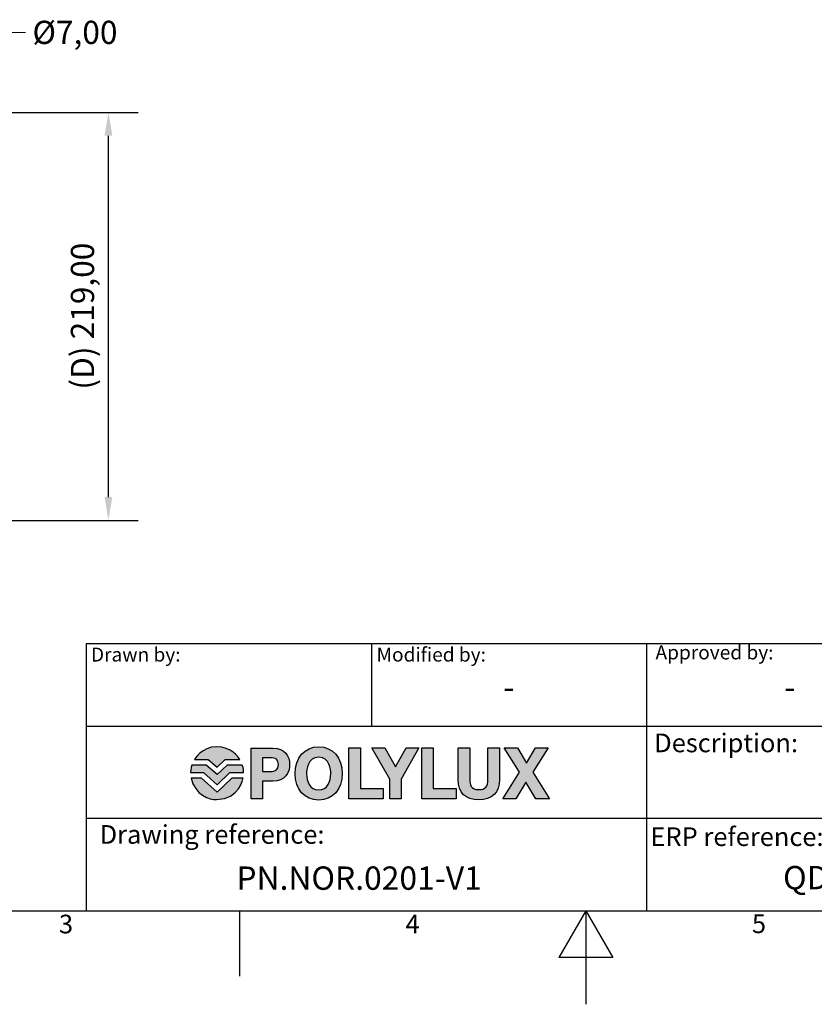
# Model space of a CAD drawing. Units: millimetres. Extents: x 0 to 1485, y 0 to 1050.
# Drawn here: x 439 to 865, y 0 to 528 of the extents above; entities that cross this region are included whole.
import ezdxf
from ezdxf.enums import TextEntityAlignment as Align

# ---------------------------------------------------------------- set-up
doc = ezdxf.new("R2010")
doc.units = ezdxf.units.MM
doc.header["$LTSCALE"] = 5
for name, color, linetype, lineweight, true_color in [('Dimensions(ISO)', 156, 'Continuous', 18, 0x004080), ('Sombreado', 179, 'Continuous', 9, 0x1e1e47), ('Symbols(ISO)', 156, 'Continuous', 18, 0x004080)]:
    doc.layers.add(name, color=color, linetype=linetype, lineweight=lineweight, true_color=true_color)
for name, color, linetype, lineweight in [('Geometría del boceto(ISO)', 7, 'Continuous', 25), ('LAYER_1', 7, 'Continuous', 25), ('Visible Edges(ISO)', 7, 'Continuous', 25)]:
    doc.layers.add(name, color=color, linetype=linetype, lineweight=lineweight)
doc.styles.add('Current-ISO', font='arial.ttf')
doc.styles.add('Estilo de texto102', font='arial.ttf')
doc.styles.add('Estilo de texto28', font='arial.ttf')
doc.styles.add('Estilo de texto29', font='arial.ttf')
doc.styles.add('Estilo de texto40', font='arial.ttf')
doc.styles.add('Estilo de texto97', font='arial.ttf')
doc.styles.get("Standard").update_dxf_attribs({"font": 'arial.ttf'})
doc.styles.add('Texto notas y aclaraciones (ISO)', font='arial.ttf')
doc.dimstyles.new('Cotas normal (ISO) Medianas', dxfattribs={"dimscale": 5, "dimtxt": 2.5, "dimasz": 2.5, "dimexe": 3.175, "dimexo": 1, "dimgap": 0.762, "dimtad": 1, "dimrnd": 1e-08, "dimzin": 0, "dimtxsty": 'Standard', "dimcen": 0.09, "dimdle": 10, "dimclrd": 156, "dimclre": 156, "dimclrt": 156, "dimazin": 0, "dimtfac": 0.8, "dimtmove": 0, "dimatfit": 3, "dimfxl": 1, "dimtolj": 1, "dimtzin": 0, "dimlwd": 25, "dimlwe": 25, "dimarcsym": 0})
doc.dimstyles.new('Cotas normal (ISO) Medianas$7', dxfattribs={"dimscale": 5, "dimtxt": 2.5, "dimasz": 2.5, "dimexe": 3.175, "dimexo": 1, "dimgap": 0.762, "dimtad": 1, "dimrnd": 1e-08, "dimzin": 0, "dimtxsty": 'Standard', "dimcen": 0.09, "dimdle": 10, "dimclrd": 156, "dimclre": 156, "dimclrt": 156, "dimazin": 0, "dimtfac": 0.8, "dimtmove": 0, "dimatfit": 3, "dimfxl": 1, "dimtolj": 1, "dimtzin": 0, "dimlwd": 15, "dimlwe": 25, "dimarcsym": 0})

# ---------------------------------------------------------------- blocks, each defined once
blk = doc.blocks.new('Marcos MARCO POLYLUX')
at = {"layer": 'Geometría del boceto(ISO)'}
for p, q in [((10, 10), (287, 10)), ((111.38, 10), (111.38, 3)), ((148.5, 10), (145.61, 5)), ((148.5, 10), (148.5, 0)), ((148.5, 10), (151.39, 5)), ((151.39, 5), (145.61, 5))]:
    blk.add_line(p, q, dxfattribs=at)
at = {"layer": 'Symbols(ISO)', "color": 156, "true_color": 0x004080, "char_height": 2, "attachment_point": 2, "style": 'Texto notas y aclaraciones (ISO)'}
for s, insert in [('3', (92.81, 9.6)), ('4', (129.94, 9.6)), ('5', (167.06, 9.63))]:
    blk.add_mtext(s, dxfattribs=dict(at, insert=insert))
blk = doc.blocks.new('Cajetines ISO POLYLUX')
at = {"layer": 'Sombreado', "true_color": 0xe30613}
h = blk.add_hatch(color=12, dxfattribs=at)
edge = h.paths.add_edge_path()
edge.add_spline(control_points=[(94.43, 116.34), (94.23, 116.63), (93.55, 117.7), (91.95, 117.7)], knot_values=[0, 0, 0, 0, 1, 1, 1, 1], degree=3, periodic=0)
edge.add_spline(control_points=[(91.95, 117.7), (90.35, 117.7), (89.57, 116.34), (89.57, 116.34)], knot_values=[0, 0, 0, 0, 1, 1, 1, 1], degree=3, periodic=0)
edge.add_line((89.57, 116.34), (91.03, 116.34))
edge.add_line((91.03, 116.34), (92, 115.52))
edge.add_line((92, 115.52), (92.87, 116.34))
edge.add_line((92.87, 116.34), (94.43, 116.34))
h = blk.add_hatch(color=12, dxfattribs=at)
edge = h.paths.add_edge_path(flags=0)
edge.add_line((97.66, 115.05), (96.86, 115.05))
edge.add_line((96.86, 115.05), (96.86, 116.52))
edge.add_line((96.86, 116.52), (97.66, 116.52))
edge.add_spline(control_points=[(97.66, 116.52), (98.3, 116.52), (98.56, 116.31), (98.56, 115.79)], knot_values=[-1, -1, -1, -1, 0, 0, 0, 0], degree=3, periodic=0)
edge.add_spline(control_points=[(98.56, 115.79), (98.56, 115.27), (98.3, 115.05), (97.66, 115.05)], knot_values=[-1, -1, -1, -1, 0, 0, 0, 0], degree=3, periodic=0)
edge = h.paths.add_edge_path()
edge.add_spline(control_points=[(99.76, 115.79), (99.76, 114.93), (99.29, 114.01), (97.96, 114.01)], knot_values=[0, 0, 0, 0, 1, 1, 1, 1], degree=3, periodic=0)
edge.add_line((97.96, 114.01), (96.86, 114.01))
edge.add_line((96.86, 114.01), (96.86, 112.11))
edge.add_line((96.86, 112.11), (95.63, 112.11))
edge.add_line((95.63, 112.11), (95.63, 117.56))
edge.add_line((95.63, 117.56), (97.96, 117.56))
edge.add_spline(control_points=[(97.96, 117.56), (99.29, 117.56), (99.76, 116.64), (99.76, 115.79)], knot_values=[0, 0, 0, 0, 1, 1, 1, 1], degree=3, periodic=0)
h = blk.add_hatch(color=12, dxfattribs=at)
edge = h.paths.add_edge_path(flags=0)
edge.add_spline(control_points=[(102.88, 116.57), (104.08, 116.57), (104.18, 115.22), (104.18, 114.81)], knot_values=[-1, -1, -1, -1, 0, 0, 0, 0], degree=3, periodic=0)
edge.add_spline(control_points=[(104.18, 114.81), (104.18, 113.98), (103.84, 113.09), (102.88, 113.09)], knot_values=[-1, -1, -1, -1, 0, 0, 0, 0], degree=3, periodic=0)
edge.add_spline(control_points=[(102.88, 113.09), (101.92, 113.09), (101.58, 113.98), (101.58, 114.81)], knot_values=[-1, -1, -1, -1, 0, 0, 0, 0], degree=3, periodic=0)
edge.add_spline(control_points=[(101.58, 114.81), (101.58, 115.22), (101.67, 116.57), (102.88, 116.57)], knot_values=[-1, -1, -1, -1, 0, 0, 0, 0], degree=3, periodic=0)
edge = h.paths.add_edge_path()
edge.add_spline(control_points=[(100.35, 114.81), (100.35, 116.53), (101.37, 117.69), (102.88, 117.69)], knot_values=[0, 0, 0, 0, 1, 1, 1, 1], degree=3, periodic=0)
edge.add_spline(control_points=[(102.88, 117.69), (104.39, 117.69), (105.41, 116.53), (105.41, 114.81)], knot_values=[0, 0, 0, 0, 1, 1, 1, 1], degree=3, periodic=0)
edge.add_spline(control_points=[(105.41, 114.81), (105.41, 113.14), (104.37, 111.98), (102.88, 111.98)], knot_values=[0, 0, 0, 0, 1, 1, 1, 1], degree=3, periodic=0)
edge.add_spline(control_points=[(102.88, 111.98), (101.39, 111.98), (100.35, 113.14), (100.35, 114.81)], knot_values=[0, 0, 0, 0, 1, 1, 1, 1], degree=3, periodic=0)
for points in [[(106.12, 117.58), (107.35, 117.58), (107.35, 113.24), (109.79, 113.24), (109.79, 112.12), (106.12, 112.12)], [(110.49, 114.24), (108.59, 117.58), (109.98, 117.58), (111.12, 115.54), (112.25, 117.58), (113.62, 117.58), (111.72, 114.21), (111.72, 112.12), (110.49, 112.12)], [(113.93, 117.58), (115.16, 117.58), (115.16, 113.24), (117.6, 113.24), (117.6, 112.12), (113.93, 112.12)], [(125.08, 113.91), (124, 112.12), (122.61, 112.12), (124.4, 114.98), (122.74, 117.58), (124.18, 117.58), (125.13, 115.94), (126.11, 117.58), (127.47, 117.58), (125.82, 114.97), (127.61, 112.12), (126.14, 112.12)]]:
    blk.add_hatch(color=12, dxfattribs=at).paths.add_polyline_path(points)
h = blk.add_hatch(color=12, dxfattribs=at)
edge = h.paths.add_edge_path()
edge.add_line((117.84, 114.2), (117.84, 117.58))
edge.add_line((117.84, 117.58), (119.07, 117.58))
edge.add_line((119.07, 117.58), (119.07, 114.2))
edge.add_spline(control_points=[(119.07, 114.2), (119.07, 113.66), (119.19, 113.11), (120.04, 113.11)], knot_values=[0, 0, 0, 0, 1, 1, 1, 1], degree=3, periodic=0)
edge.add_spline(control_points=[(120.04, 113.11), (120.75, 113.11), (121.02, 113.41), (121.02, 114.2)], knot_values=[0, 0, 0, 0, 1, 1, 1, 1], degree=3, periodic=0)
edge.add_line((121.02, 114.2), (121.02, 117.58))
edge.add_line((121.02, 117.58), (122.25, 117.58))
edge.add_line((122.25, 117.58), (122.25, 114.2))
edge.add_spline(control_points=[(122.25, 114.2), (122.25, 112.78), (121.46, 112), (120.04, 112)], knot_values=[0, 0, 0, 0, 1, 1, 1, 1], degree=3, periodic=0)
edge.add_spline(control_points=[(120.04, 112), (118.6, 112), (117.84, 112.76), (117.84, 114.2)], knot_values=[0, 0, 0, 0, 1, 1, 1, 1], degree=3, periodic=0)
h = blk.add_hatch(color=12, dxfattribs=at)
edge = h.paths.add_edge_path()
edge.add_spline(control_points=[(89.3, 115.74), (89.16, 115.38), (89.16, 114.93), (89.16, 114.93)], knot_values=[0, 0, 0, 0, 1, 1, 1, 1], degree=3, periodic=0)
edge.add_line((89.16, 114.93), (90.54, 114.93))
edge.add_line((90.54, 114.93), (92, 113.63))
edge.add_line((92, 113.63), (93.36, 114.93))
edge.add_line((93.36, 114.93), (94.84, 114.93))
edge.add_spline(control_points=[(94.84, 114.93), (94.85, 115.33), (94.7, 115.74), (94.7, 115.74)], knot_values=[0, 0, 0, 0, 1, 1, 1, 1], degree=3, periodic=0)
edge.add_line((94.7, 115.74), (93.08, 115.74))
edge.add_line((93.08, 115.74), (92, 114.72))
edge.add_line((92, 114.72), (90.81, 115.74))
edge.add_line((90.81, 115.74), (89.3, 115.74))
h = blk.add_hatch(color=12, dxfattribs=at)
edge = h.paths.add_edge_path()
edge.add_spline(control_points=[(89.21, 114.34), (89.61, 112.52), (91.2, 112.01), (91.94, 112.03)], knot_values=[0, 0, 0, 0, 1, 1, 1, 1], degree=3, periodic=0)
edge.add_spline(control_points=[(91.94, 112.03), (94.43, 112.08), (94.79, 114.34), (94.79, 114.34)], knot_values=[0, 0, 0, 0, 1, 1, 1, 1], degree=3, periodic=0)
edge.add_line((94.79, 114.34), (93.58, 114.34))
edge.add_line((93.58, 114.34), (92, 112.82))
edge.add_line((92, 112.82), (90.32, 114.34))
edge.add_line((90.32, 114.34), (89.21, 114.34))
at = {"layer": 'LAYER_1', "color": 12, "true_color": 0xe30613}
for p, q in [((95.63, 112.11), (95.63, 117.56)), ((95.63, 117.56), (97.96, 117.56)), ((106.12, 112.12), (106.12, 117.58)), ((106.12, 117.58), (107.35, 117.58)), ((107.35, 117.58), (107.35, 113.24)), ((110.49, 114.24), (108.59, 117.58)), ((108.59, 117.58), (109.98, 117.58)), ((109.98, 117.58), (111.12, 115.54)), ((111.12, 115.54), (112.25, 117.58)), ((113.62, 117.58), (111.72, 114.21)), ((112.25, 117.58), (113.62, 117.58)), ((113.93, 112.12), (113.93, 117.58)), ((113.93, 117.58), (115.16, 117.58)), ((115.16, 117.58), (115.16, 113.24)), ((117.84, 114.2), (117.84, 117.58)), ((117.84, 117.58), (119.07, 117.58)), ((119.07, 117.58), (119.07, 114.2)), ((121.02, 114.2), (121.02, 117.58)), ((121.02, 117.58), (122.25, 117.58)), ((122.25, 117.58), (122.25, 114.2)), ((124.4, 114.98), (122.74, 117.58)), ((122.74, 117.58), (124.18, 117.58)), ((124.18, 117.58), (125.13, 115.94)), ((125.13, 115.94), (126.11, 117.58)), ((127.47, 117.58), (125.82, 114.97)), ((126.11, 117.58), (127.47, 117.58)), ((89.57, 116.34), (91.03, 116.34)), ((91.03, 116.34), (92, 115.52)), ((92, 115.52), (92.87, 116.34)), ((92.87, 116.34), (94.43, 116.34)), ((97.66, 116.52), (96.86, 116.52)), ((96.86, 116.52), (96.86, 115.05)), ((90.81, 115.74), (89.3, 115.74)), ((92, 114.72), (90.81, 115.74)), ((93.08, 115.74), (92, 114.72)), ((94.7, 115.74), (93.08, 115.74)), ((96.86, 115.05), (97.66, 115.05)), ((89.16, 114.93), (90.54, 114.93)), ((90.32, 114.34), (89.21, 114.34)), ((92, 112.82), (90.32, 114.34)), ((90.54, 114.93), (92, 113.63)), ((92, 113.63), (93.36, 114.93)), ((93.58, 114.34), (92, 112.82)), ((93.36, 114.93), (94.84, 114.93)), ((94.79, 114.34), (93.58, 114.34)), ((97.96, 114.01), (96.86, 114.01)), ((96.86, 114.01), (96.86, 112.11)), ((110.49, 112.12), (110.49, 114.24)), ((111.72, 114.21), (111.72, 112.12)), ((122.61, 112.12), (124.4, 114.98)), ((125.82, 114.97), (127.61, 112.12)), ((107.35, 113.24), (109.79, 113.24)), ((109.79, 113.24), (109.79, 112.12)), ((115.16, 113.24), (117.6, 113.24)), ((117.6, 113.24), (117.6, 112.12)), ((125.08, 113.91), (124, 112.12)), ((126.14, 112.12), (125.08, 113.91)), ((96.86, 112.11), (95.63, 112.11)), ((109.79, 112.12), (106.12, 112.12)), ((111.72, 112.12), (110.49, 112.12)), ((117.6, 112.12), (113.93, 112.12)), ((124, 112.12), (122.61, 112.12)), ((127.61, 112.12), (126.14, 112.12))]:
    blk.add_line(p, q, dxfattribs=at)
for points in [[(91.95, 117.7), (90.35, 117.7), (89.57, 116.34), (89.57, 116.34)], [(94.43, 116.34), (94.23, 116.63), (93.55, 117.7), (91.95, 117.7)], [(97.96, 117.56), (99.29, 117.56), (99.76, 116.64), (99.76, 115.79)], [(100.35, 114.81), (100.35, 116.53), (101.37, 117.69), (102.88, 117.69)], [(102.88, 117.69), (104.39, 117.69), (105.41, 116.53), (105.41, 114.81)], [(98.56, 115.79), (98.56, 116.31), (98.3, 116.52), (97.66, 116.52)], [(102.88, 116.57), (101.67, 116.57), (101.58, 115.22), (101.58, 114.81)], [(104.18, 114.81), (104.18, 115.22), (104.08, 116.57), (102.88, 116.57)], [(89.3, 115.74), (89.16, 115.38), (89.16, 114.93), (89.16, 114.93)], [(94.84, 114.93), (94.85, 115.33), (94.7, 115.74), (94.7, 115.74)], [(97.66, 115.05), (98.3, 115.05), (98.56, 115.27), (98.56, 115.79)], [(99.76, 115.79), (99.76, 114.93), (99.29, 114.01), (97.96, 114.01)], [(89.21, 114.34), (89.61, 112.52), (91.2, 112.01), (91.94, 112.03)], [(91.94, 112.03), (94.43, 112.08), (94.79, 114.34), (94.79, 114.34)], [(102.88, 111.98), (101.39, 111.98), (100.35, 113.14), (100.35, 114.81)], [(101.58, 114.81), (101.58, 113.98), (101.92, 113.09), (102.88, 113.09)], [(105.41, 114.81), (105.41, 113.14), (104.37, 111.98), (102.88, 111.98)], [(102.88, 113.09), (103.84, 113.09), (104.18, 113.98), (104.18, 114.81)], [(120.04, 112), (118.6, 112), (117.84, 112.76), (117.84, 114.2)], [(119.07, 114.2), (119.07, 113.66), (119.19, 113.11), (120.04, 113.11)], [(120.04, 113.11), (120.75, 113.11), (121.02, 113.41), (121.02, 114.2)], [(122.25, 114.2), (122.25, 112.78), (121.46, 112), (120.04, 112)]]:
    blk.add_open_spline(points, degree=3, dxfattribs=at)
at = {"layer": 'Visible Edges(ISO)'}
for p, q in [((270, 128.73), (77.98, 128.73)), ((77.98, 128.73), (77.98, 100.1)), ((108.58, 119.9), (108.58, 128.73)), ((138, 128.73), (138, 100.1)), ((77.98, 119.9), (270, 119.9)), ((270, 110), (77.98, 110)), ((77.98, 100.1), (270, 100.1))]:
    blk.add_line(p, q, dxfattribs=at)
at = {"layer": 'Symbols(ISO)', "color": 7, "style": 'Current-ISO'}
for s, insert, char_height, width, attachment_point in [('\\fArial|b0|i0;\\H1.5000;Drawn by:', (78.48, 128.33), 1.5, 29.4622, 1), ('\\fArial|b0|i0;\\H1.5000;Modified by:', (109.08, 128.33), 1.5, 27.6925, 1), ('\\fArial|b0|i0;\\H1.5000;Approved by:', (138.97, 128.56), 1.5, 28.7511, 1), ('\\fArial|b0|i0;\\H2.5000;-', (123.26, 124.09), 2.5, 27.8788, 5), ('\\fArial|b0|i0;\\H2.5000;-', (153.36, 124.09), 2.5, 29.1372, 5), ('\\fArial|b0|i0;\\H2.0000;Description:', (138.83, 119.11), 2, 27.6925, 1), ('\\fArial|b0|i0;\\H2.0000;Drawing reference:', (79.41, 109.3), 2, 27.6925, 1), ('\\fArial|b0|i0;\\H2.0000;ERP reference:', (138.43, 109.06), 2, 27.6925, 1)]:
    blk.add_mtext(s, dxfattribs=dict(at, insert=insert, char_height=char_height, width=width, attachment_point=attachment_point))
at = {"layer": 'Symbols(ISO)', "color": 7, "style": 'Estilo de texto29'}
for tag, p in [('Surface_treatment', (232.21, 125.1)), ('D._Fábrica', (231.68, 108.92))]:
    blk.add_attdef(tag, text='', height=2, dxfattribs=at).set_placement(p, align=Align.TOP_CENTER)
at = {"layer": 'Symbols(ISO)', "color": 7}
for tag, height, style, p in [('Valid', 2, 'Estilo de texto29', (265.24, 124.39)), ('Replaces', 2, 'Texto notas y aclaraciones (ISO)', (183.12, 123.32)), ('PROVEEDOR', 1.5, 'Estilo de texto40', (189.74, 104.87))]:
    blk.add_attdef(tag, text='', height=height, dxfattribs=dict(at, style=style)).set_placement(p, align=Align.MIDDLE_CENTER)
for tag, p, height, style in [('NOMBRE_DE_ARCHIVO_Y_RUTA_001', (243.83, 116.53), 0.3, 'Estilo de texto102'), ('Description_001', (162.35, 113.12), 2.5, 'Estilo de texto28'), ('Unidades_001', (235.12, 113.12), 2, 'Texto notas y aclaraciones (ISO)'), ('D._Técnico_001', (203, 106.94), 2, 'Estilo de texto29'), ('Sheet_number_001', (262.49, 103), 2.49, 'Estilo de texto97'), ('Number_of_sheets_001', (265.57, 103), 2.5, 'Estilo de texto28'), ('PART_NUMBER_001', (94.06, 102.37), 2.5, 'Estilo de texto28'), ('ERP_reference_001', (152.64, 102.42), 2.5, 'Estilo de texto28'), ('Escala_de_vista_inicial_001', (248.16, 102.35), 2, 'Estilo de texto29'), ('D._Comercial_001', (201.48, 102.1), 2, 'Estilo de texto29'), ('D._Compras_001', (225.37, 102.15), 2, 'Estilo de texto29')]:
    blk.add_attdef(tag, p, '', height=height, dxfattribs=dict(at, style=style))
blk = doc.blocks.new('*D12')
at = {"layer": 'Defpoints', "color": 0, "linetype": 'Continuous', "transparency": 16777216}
for p in [(406.25, 477.95), (486.77, 477.95), (406.25, 259.25)]:
    blk.add_point(p, dxfattribs=at)
at = {"layer": 'Dimensions(ISO)', "color": 156, "linetype": 'Continuous', "lineweight": 25, "true_color": 0x004080, "transparency": 16777216}
for p, q in [((411.25, 477.95), (502.64, 477.95)), ((486.77, 271.75), (486.77, 465.45)), ((411.25, 259.25), (502.64, 259.25))]:
    blk.add_line(p, q, dxfattribs=at)
at = {"layer": 'Dimensions(ISO)', "color": 156, "linetype": 'Continuous', "true_color": 0x004080, "transparency": 16777216}
for points in [[(484.68, 465.45), (488.85, 465.45), (486.77, 477.95)], [(484.68, 271.75), (488.85, 271.75), (486.77, 259.25)]]:
    blk.add_solid(points, dxfattribs=at)
at = {"layer": 'Dimensions(ISO)', "color": 156, "linetype": 'Continuous', "lineweight": 25, "true_color": 0x004080, "transparency": 16777216, "insert": (466.65, 325.55), "char_height": 12.5, "attachment_point": 1, "rotation": 90}
blk.add_mtext('\\A1; \\fArial|b0|i0;\\H12.4365;(D) 219,00', dxfattribs=at)

msp = doc.modelspace()

# ---------------------------------------------------------------- block references
at = {"xscale": 5, "yscale": 5, "zscale": 5}
msp.add_blockref('Marcos MARCO POLYLUX', (0, 0), dxfattribs=at)
ref = msp.add_blockref('Cajetines ISO POLYLUX', (85, -450.482), dxfattribs=dict(xscale=5, yscale=5, zscale=5))
ref.add_attrib('PART_NUMBER_001', 'PN.NOR.0201-V1', (555.311, 61.359), dxfattribs={"layer": 'Symbols(ISO)', "color": 7, "height": 12.5, "style": 'Estilo de texto28'})
ref.add_attrib('ERP_reference_001', 'QD1250', (848.198, 61.622), dxfattribs={"layer": 'Symbols(ISO)', "color": 7, "height": 12.5, "style": 'Estilo de texto28'})

# ---------------------------------------------------------------- texts
at = {"layer": 'Symbols(ISO)', "color": 156, "true_color": 0x004080, "insert": (446.06, 527.022), "char_height": 12.43655, "width": 47.31955, "attachment_point": 1}
msp.add_mtext('{\\fArial|b0|i0;\\H12.4365;Ø7,00}', dxfattribs=at)

# ---------------------------------------------------------------- dimensions: what is measured, and where the dimension line sits
at = {"layer": 'Dimensions(ISO)', "color": 156, "linetype": 'Continuous', "lineweight": 25, "true_color": 0x004080}
dim = msp.add_linear_dim(base=(486.766, 477.948), p1=(406.25, 259.248), p2=(406.25, 477.948), angle=90, text=' \\fArial|b0|i0;\\H12.4365;(D) 219,00', dimstyle='Cotas normal (ISO) Medianas', override={"dimgap": 0.762, "dimdec": 2, "dimtol": 0, "dimlim": 0, "dimtp": 0, "dimtm": 0, "dimtdec": 2, "dimtofl": 0, "dimatfit": 1}, dxfattribs=at)
dim.commit()
dim.dimension.update_dxf_attribs({"geometry": '*D12', "text_midpoint": (486.766, 368.598), "dimtype": 160})

# ---------------------------------------------------------------- leaders
at = {"layer": 'Symbols(ISO)', "color": 156, "linetype": 'Continuous', "lineweight": 18, "true_color": 0x004080, "annotation_type": 0, "has_hookline": 1, "hookline_direction": 0, "text_width": 45.793}
msp.add_leader([(404.398, 484.751), (429.75, 520.772), (442.25, 520.772)], dimstyle='Cotas normal (ISO) Medianas$7', override={"dimtad": 0}, dxfattribs=at)

doc.saveas('drawing.dxf')
